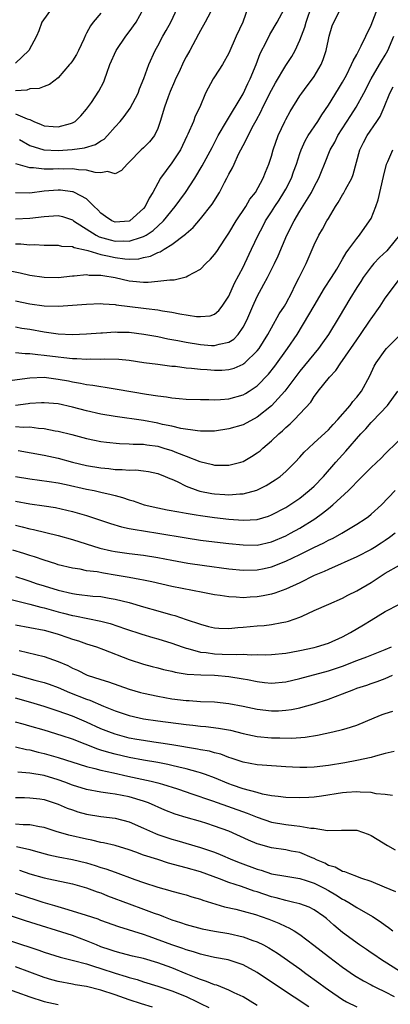
# Model space of a CAD drawing. Units: inches. Extents: x 2598000 to 2601000, y 1536000 to 1539000.
# Drawn here: x 2599410 to 2599462, y 1536937 to 1537075 of the extents above; entities that cross this region are included whole.
import ezdxf

# ---------------------------------------------------------------- set-up
doc = ezdxf.new("R2010")
doc.units = ezdxf.units.IN
doc.header["$MEASUREMENT"] = 0
doc.layers.add('LD25981536_2ft', color=132, linetype='Continuous')

msp = doc.modelspace()

# ---------------------------------------------------------------- linework, layer by layer
at = {"layer": 'LD25981536_2ft'}
for points, elevation in [([(2599409, 1537043.74), (2599409.75, 1537043.75), (2599411, 1537043.64), (2599411.67, 1537043.67), (2599413, 1537043.57), (2599415, 1537043.58), (2599415.45, 1537043.45), (2599417, 1537043.37), (2599417.23, 1537043.23), (2599419, 1537042.85), (2599419.18, 1537042.82), (2599421, 1537042.27), (2599421.91, 1537042.09), (2599423, 1537041.82), (2599424.35, 1537041.65), (2599425, 1537041.61), (2599426.33, 1537041.67), (2599427, 1537041.83), (2599427.98, 1537042.02), (2599429, 1537042.55), (2599429.35, 1537042.65), (2599429.91, 1537043), (2599431, 1537043.65), (2599432.9, 1537045.1), (2599433, 1537045.22), (2599433.96, 1537046.04), (2599435, 1537047.27), (2599436.66, 1537049.34), (2599437.67, 1537051), (2599438.38, 1537052.38), (2599438.73, 1537053), (2599439, 1537053.55), (2599439.52, 1537054.48), (2599439.73, 1537055), (2599440.38, 1537056.38), (2599441, 1537057.6), (2599441.5, 1537058.5), (2599441.72, 1537059), (2599442.47, 1537060.47), (2599442.85, 1537061.15), (2599443.54, 1537062.46), (2599443.78, 1537063), (2599445, 1537065.42), (2599445.56, 1537066.44), (2599447, 1537068.87), (2599447.85, 1537070.15), (2599448.33, 1537071), (2599449, 1537072.44), (2599449.7, 1537074.3), (2599449.86, 1537075), (2599450.66, 1537077.34)], 7636), ([(2599407.99, 1537039.99), (2599409.66, 1537039.66), (2599411, 1537039.36), (2599413, 1537039.06), (2599415, 1537039.04), (2599417, 1537039.24), (2599417.24, 1537039.24), (2599419, 1537039.42), (2599419.36, 1537039.36), (2599421, 1537039.35), (2599421.28, 1537039.28), (2599423.02, 1537039.02), (2599425, 1537038.57), (2599425.49, 1537038.51), (2599427, 1537038.38), (2599427.63, 1537038.37), (2599429, 1537038.49), (2599430.71, 1537038.71), (2599431.3, 1537038.7), (2599433, 1537039.09), (2599433.24, 1537039.24), (2599435, 1537040.2), (2599435.78, 1537041), (2599436.41, 1537041.59), (2599437, 1537042.28), (2599437.3, 1537042.7), (2599438.43, 1537044.43), (2599439, 1537045.27), (2599440.02, 1537047), (2599441.38, 1537049), (2599441.97, 1537050.03), (2599442.74, 1537051), (2599443.85, 1537053), (2599444.16, 1537053.84), (2599444.63, 1537055), (2599445, 1537056.11), (2599445.25, 1537057), (2599445.96, 1537059), (2599446.86, 1537061), (2599447, 1537061.28), (2599447.61, 1537062.39), (2599449, 1537064.61), (2599449.26, 1537065), (2599450, 1537066), (2599450.78, 1537067), (2599451, 1537067.31), (2599452, 1537069), (2599452.28, 1537069.72), (2599452.69, 1537071), (2599453, 1537072.52), (2599453.12, 1537073), (2599453.53, 1537074.47), (2599453.75, 1537075), (2599454.78, 1537077)], 7634), ([(2599409, 1537035.74), (2599411, 1537035.32), (2599413, 1537035.02), (2599415.02, 1537034.98), (2599417, 1537035.11), (2599419, 1537035.27), (2599421, 1537035.35), (2599421.3, 1537035.3), (2599423, 1537035.2), (2599423.16, 1537035.16), (2599427, 1537034.7), (2599427.36, 1537034.64), (2599429, 1537034.45), (2599429.68, 1537034.32), (2599431, 1537034.13), (2599432.1, 1537033.9), (2599434.47, 1537033.53), (2599435, 1537033.51), (2599436.36, 1537033.64), (2599437, 1537033.87), (2599437.61, 1537034.39), (2599438.08, 1537035), (2599439, 1537036.38), (2599439.79, 1537038.21), (2599441, 1537040.48), (2599441.26, 1537041), (2599442.2, 1537043), (2599443.11, 1537045), (2599443.78, 1537046.22), (2599444.18, 1537047), (2599445, 1537048.26), (2599445.47, 1537049), (2599446.09, 1537049.91), (2599446.76, 1537051), (2599447, 1537051.44), (2599447.8, 1537053), (2599448.11, 1537053.89), (2599448.52, 1537055), (2599449, 1537056.49), (2599449.18, 1537057), (2599449.73, 1537058.27), (2599450.17, 1537059), (2599451.5, 1537061), (2599452.07, 1537061.93), (2599453, 1537063.29), (2599454.43, 1537065.57), (2599455, 1537066.54), (2599455.54, 1537067.54), (2599456.27, 1537069), (2599456.47, 1537069.53), (2599457, 1537070.43), (2599457.19, 1537070.81), (2599457.31, 1537071), (2599457.63, 1537071.63), (2599458.28, 1537073), (2599459, 1537074.57), (2599459.94, 1537077)], 7632), ([(2599414.17, 1537077), (2599412.71, 1537075), (2599412.26, 1537073.74), (2599411.93, 1537073), (2599410.86, 1537071), (2599409, 1537069.23)], 7650), ([(2599441.67, 1537077), (2599440.95, 1537075), (2599440.03, 1537073), (2599439, 1537070.64), (2599438.09, 1537069), (2599437, 1537067.29), (2599436.8, 1537067), (2599435.71, 1537065), (2599434.92, 1537063), (2599434.28, 1537061.72), (2599434.02, 1537061), (2599433.23, 1537059.23), (2599433.07, 1537058.93), (2599432.18, 1537057), (2599431, 1537055.15), (2599429.38, 1537053), (2599429, 1537052.32), (2599428.33, 1537051), (2599427.8, 1537050.2), (2599427.23, 1537049), (2599427, 1537048.73), (2599425.06, 1537047), (2599425, 1537046.97), (2599423, 1537046.81), (2599422.52, 1537047), (2599421.63, 1537047.63), (2599421, 1537048.06), (2599420.55, 1537048.55), (2599420.07, 1537049), (2599419, 1537050.08), (2599417.28, 1537051), (2599417.09, 1537051.09), (2599417, 1537051.1), (2599415.3, 1537051.3), (2599415, 1537051.31), (2599413, 1537051.16), (2599411, 1537050.92), (2599409, 1537050.94)], 7640), ([(2599409, 1537062.08), (2599410.65, 1537061.35), (2599411, 1537061.26), (2599411.57, 1537061), (2599412.59, 1537060.59), (2599413, 1537060.37), (2599414.31, 1537060.31), (2599415, 1537060.24), (2599416.73, 1537060.73), (2599417, 1537060.79), (2599417.37, 1537061), (2599418.2, 1537061.8), (2599419, 1537062.72), (2599419.66, 1537063.66), (2599420.73, 1537065.27), (2599421.4, 1537066.6), (2599421.56, 1537067), (2599421.82, 1537067.82), (2599422.26, 1537069), (2599423.14, 1537071), (2599424.52, 1537073), (2599425, 1537073.62), (2599425.98, 1537075), (2599427, 1537076.88)], 7646), ([(2599409, 1537047.28), (2599411, 1537047.36), (2599413, 1537047.62), (2599413.68, 1537047.68), (2599415, 1537047.73), (2599415.59, 1537047.59), (2599417, 1537047.12), (2599417.16, 1537047), (2599420.34, 1537045), (2599420.76, 1537044.76), (2599422.3, 1537044.3), (2599423, 1537044.14), (2599424.17, 1537044.17), (2599425, 1537044.12), (2599426.72, 1537044.72), (2599427, 1537044.78), (2599427.38, 1537045), (2599428.34, 1537045.66), (2599429.8, 1537047), (2599431.46, 1537049), (2599432.1, 1537049.9), (2599432.9, 1537051), (2599434.21, 1537053), (2599435.27, 1537054.73), (2599436.65, 1537057.35), (2599437, 1537057.99), (2599437.52, 1537059), (2599438.68, 1537061), (2599441, 1537064.9), (2599441.67, 1537066.33), (2599442.02, 1537067), (2599442.86, 1537069), (2599443.42, 1537070.58), (2599444.28, 1537072.28), (2599444.75, 1537073.25), (2599445.81, 1537075), (2599446.8, 1537076.8)], 7638), ([(2599421, 1537076.26), (2599419.93, 1537075), (2599419.52, 1537074.48), (2599419, 1537073.44), (2599418.83, 1537073.17), (2599418.59, 1537072.59), (2599417.84, 1537071), (2599417.55, 1537070.45), (2599417, 1537069.55), (2599416.77, 1537069.23), (2599416.61, 1537069), (2599415, 1537067.13), (2599413.78, 1537066.22), (2599413, 1537065.94), (2599412.34, 1537065.66), (2599411, 1537065.58), (2599410.58, 1537065.42), (2599409, 1537065.31)], 7648), ([(2599436.83, 1537077.17), (2599435.68, 1537075), (2599435, 1537073.81), (2599434.73, 1537073.27), (2599433.53, 1537071), (2599433, 1537070.1), (2599432.62, 1537069.38), (2599432, 1537068), (2599431.51, 1537067), (2599431.37, 1537066.63), (2599430.77, 1537065.23), (2599430.48, 1537064.48), (2599429.94, 1537063), (2599429.34, 1537061), (2599429, 1537059.99), (2599428.54, 1537059), (2599427.86, 1537058.14), (2599427, 1537057.28), (2599426.69, 1537057), (2599425, 1537055.25), (2599424.71, 1537055), (2599423.9, 1537054.1), (2599423, 1537053.6), (2599421.93, 1537053.93), (2599421, 1537053.77), (2599420.21, 1537053.79), (2599419, 1537054.15), (2599417.83, 1537054.17), (2599417, 1537054.31), (2599415.71, 1537054.29), (2599415, 1537054.31), (2599414.28, 1537054.28), (2599413, 1537054.29), (2599411.53, 1537054.47), (2599411, 1537054.46), (2599409.03, 1537055.03)], 7642), ([(2599409.56, 1537058.44), (2599411, 1537057.63), (2599412.99, 1537056.99), (2599415, 1537056.91), (2599416.96, 1537057.04), (2599418.71, 1537057.29), (2599420.26, 1537057.74), (2599421, 1537058.25), (2599421.48, 1537058.52), (2599421.92, 1537059), (2599423, 1537060.25), (2599423.7, 1537061), (2599424.3, 1537061.7), (2599425.14, 1537062.86), (2599426.23, 1537065), (2599426.43, 1537065.57), (2599427.04, 1537067.04), (2599427.74, 1537069), (2599428.62, 1537071), (2599429, 1537071.65), (2599429.72, 1537073), (2599430.19, 1537073.81), (2599430.82, 1537075), (2599431.76, 1537077)], 7644), ([(2599409, 1537032.06), (2599409.9, 1537031.9), (2599411, 1537031.75), (2599413, 1537031.36), (2599413.34, 1537031.34), (2599415, 1537031.1), (2599417, 1537031.01), (2599419, 1537031.06), (2599421, 1537031.23), (2599421.23, 1537031.23), (2599423, 1537031.36), (2599423.34, 1537031.34), (2599425, 1537031.3), (2599427.05, 1537031.05), (2599429, 1537030.69), (2599430.4, 1537030.4), (2599431.84, 1537030.16), (2599433, 1537029.93), (2599435, 1537029.59), (2599436.54, 1537029.46), (2599437, 1537029.44), (2599437.63, 1537029.64), (2599439, 1537029.9), (2599439.69, 1537030.31), (2599440.32, 1537031), (2599441, 1537032), (2599441.52, 1537033), (2599442.38, 1537035), (2599443, 1537036.36), (2599443.94, 1537038.06), (2599444.43, 1537039), (2599445.44, 1537041), (2599445.94, 1537042.06), (2599447.16, 1537045), (2599448.19, 1537047), (2599449, 1537048.37), (2599450.61, 1537051), (2599451, 1537051.78), (2599451.64, 1537053), (2599452.04, 1537053.96), (2599452.44, 1537055), (2599453.26, 1537057), (2599453.9, 1537058.1), (2599454.33, 1537059), (2599456.15, 1537061.85), (2599456.92, 1537063), (2599457.98, 1537065), (2599459, 1537067), (2599460.2, 1537069), (2599460.49, 1537069.51), (2599461, 1537070.35), (2599461.35, 1537071), (2599462.22, 1537073)], 7630), ([(2599409, 1537028.45), (2599410.33, 1537028.33), (2599411, 1537028.33), (2599412.15, 1537028.15), (2599413, 1537028.09), (2599415, 1537027.83), (2599415.77, 1537027.77), (2599417, 1537027.62), (2599417.61, 1537027.61), (2599419, 1537027.52), (2599419.55, 1537027.55), (2599421, 1537027.53), (2599421.56, 1537027.56), (2599423.52, 1537027.52), (2599425, 1537027.37), (2599427.06, 1537027.06), (2599429, 1537026.79), (2599431, 1537026.55), (2599431.49, 1537026.51), (2599433, 1537026.31), (2599433.74, 1537026.26), (2599435, 1537026.1), (2599435.95, 1537026.05), (2599437, 1537025.95), (2599438.02, 1537025.98), (2599439, 1537026.05), (2599439.74, 1537026.26), (2599441, 1537026.8), (2599441.12, 1537026.88), (2599441.25, 1537027), (2599443, 1537028.68), (2599443.25, 1537029), (2599444.5, 1537031), (2599445, 1537031.94), (2599446.1, 1537033.9), (2599446.81, 1537035), (2599447, 1537035.32), (2599447.91, 1537037), (2599448.26, 1537037.74), (2599448.91, 1537039), (2599449.87, 1537041), (2599451, 1537043.63), (2599451.67, 1537045), (2599452.17, 1537045.83), (2599452.79, 1537047), (2599453, 1537047.35), (2599454, 1537049), (2599454.4, 1537049.6), (2599455, 1537050.67), (2599455.14, 1537050.86), (2599455.42, 1537051.42), (2599456.28, 1537053), (2599456.49, 1537053.51), (2599457.44, 1537057), (2599457.95, 1537058.05), (2599458.44, 1537059), (2599459.83, 1537061), (2599460.3, 1537061.7), (2599460.86, 1537063), (2599461.67, 1537065), (2599462.14, 1537065.86)], 7628), ([(2599408.54, 1537024.54), (2599411, 1537024.9), (2599413, 1537024.96), (2599415, 1537024.71), (2599416.44, 1537024.44), (2599417, 1537024.32), (2599418.15, 1537024.15), (2599419, 1537023.95), (2599419.87, 1537023.87), (2599421, 1537023.65), (2599421.59, 1537023.59), (2599423.3, 1537023.3), (2599427.41, 1537022.59), (2599429, 1537022.35), (2599430.21, 1537022.21), (2599431, 1537022.08), (2599432.03, 1537021.97), (2599433, 1537021.9), (2599435, 1537021.81), (2599436.18, 1537021.82), (2599437, 1537021.8), (2599437.84, 1537021.84), (2599439, 1537021.94), (2599441, 1537022.49), (2599441.33, 1537022.67), (2599441.86, 1537023), (2599443, 1537023.75), (2599444.59, 1537025.41), (2599445.48, 1537026.52), (2599447.26, 1537029), (2599448.59, 1537031), (2599450.26, 1537033.74), (2599451, 1537035.04), (2599452.48, 1537037.52), (2599453.46, 1537039), (2599454.18, 1537040.18), (2599455, 1537041.6), (2599455.49, 1537042.51), (2599455.89, 1537043), (2599457, 1537044.53), (2599457.4, 1537045), (2599458.8, 1537047), (2599459, 1537047.35), (2599459.67, 1537049), (2599460.03, 1537049.97), (2599460.74, 1537053.26), (2599461.19, 1537055), (2599461.36, 1537055.36), (2599462.07, 1537057)], 7626), ([(2599462.99, 1537045), (2599461.43, 1537043), (2599461.23, 1537042.77), (2599460.18, 1537041.82), (2599459.41, 1537041), (2599459, 1537040.52), (2599457.89, 1537039), (2599457.55, 1537038.45), (2599457, 1537037.6), (2599456.02, 1537036.02), (2599454.52, 1537033.47), (2599453.02, 1537031), (2599452.2, 1537029.8), (2599451.63, 1537029), (2599449, 1537025.82), (2599446.89, 1537023), (2599445, 1537020.93), (2599443, 1537019.33), (2599441, 1537018.28), (2599439, 1537017.68), (2599437, 1537017.38), (2599436.63, 1537017.37), (2599435, 1537017.38), (2599434.59, 1537017.41), (2599432.23, 1537017.77), (2599431, 1537018.06), (2599429.68, 1537018.32), (2599429, 1537018.48), (2599427, 1537018.86), (2599423, 1537019.42), (2599421, 1537019.76), (2599419, 1537020.22), (2599417, 1537020.75), (2599415, 1537021.2), (2599413, 1537021.38), (2599412.65, 1537021.35), (2599411, 1537021.26), (2599410.79, 1537021.21), (2599409, 1537020.99)], 7624), ([(2599409, 1537018.05), (2599410.05, 1537017.95), (2599411, 1537017.96), (2599412.21, 1537017.79), (2599413, 1537017.75), (2599414.56, 1537017.44), (2599415, 1537017.38), (2599416.9, 1537016.9), (2599419, 1537016.33), (2599420.09, 1537016.09), (2599421, 1537015.92), (2599421.8, 1537015.8), (2599423.62, 1537015.62), (2599425, 1537015.6), (2599425.54, 1537015.54), (2599427, 1537015.53), (2599427.45, 1537015.45), (2599429, 1537015.24), (2599429.88, 1537015), (2599431, 1537014.65), (2599431.62, 1537014.38), (2599433, 1537013.85), (2599434.92, 1537013.08), (2599436.68, 1537012.68), (2599437, 1537012.59), (2599438.6, 1537012.6), (2599439, 1537012.59), (2599440.68, 1537013), (2599441, 1537013.09), (2599442.21, 1537013.79), (2599443, 1537014.3), (2599443.39, 1537014.61), (2599443.8, 1537015), (2599445, 1537016.01), (2599446.03, 1537017), (2599446.56, 1537017.44), (2599447, 1537017.88), (2599447.61, 1537018.39), (2599448.22, 1537019), (2599449, 1537019.82), (2599450.52, 1537021.48), (2599451, 1537022.24), (2599451.34, 1537022.66), (2599451.57, 1537023), (2599453.14, 1537025), (2599454.07, 1537025.93), (2599454.76, 1537027), (2599455, 1537027.31), (2599457, 1537030.26), (2599457.53, 1537031), (2599458.88, 1537033), (2599459, 1537033.2), (2599460.27, 1537035), (2599461, 1537036.12), (2599463, 1537038.78)], 7622), ([(2599409.36, 1537014.64), (2599413, 1537014), (2599415, 1537013.55), (2599416.99, 1537012.99), (2599419, 1537012.53), (2599421, 1537012.21), (2599422.11, 1537012.11), (2599423, 1537011.99), (2599423.99, 1537011.99), (2599425, 1537011.89), (2599425.91, 1537011.91), (2599427, 1537011.8), (2599427.69, 1537011.69), (2599429, 1537011.42), (2599430.06, 1537011), (2599430.7, 1537010.7), (2599431, 1537010.59), (2599431.74, 1537010.26), (2599433, 1537009.61), (2599434.63, 1537009), (2599434.91, 1537008.91), (2599436.59, 1537008.59), (2599437, 1537008.53), (2599438.45, 1537008.45), (2599439, 1537008.39), (2599440.53, 1537008.53), (2599441, 1537008.53), (2599442.93, 1537009.07), (2599444.27, 1537009.73), (2599445.5, 1537010.5), (2599446.21, 1537011), (2599447, 1537011.68), (2599448.32, 1537013), (2599449, 1537013.72), (2599449.6, 1537014.4), (2599450.2, 1537015), (2599451, 1537015.71), (2599453, 1537017.54), (2599453.69, 1537018.31), (2599454.35, 1537019), (2599456.07, 1537021), (2599456.45, 1537021.55), (2599457, 1537022.14), (2599457.67, 1537023), (2599458.84, 1537025.16), (2599459.45, 1537026.55), (2599459.72, 1537027), (2599461, 1537028.8), (2599461.18, 1537029), (2599463.08, 1537030.92)], 7620), ([(2599409, 1537011), (2599411, 1537010.64), (2599413.71, 1537010.29), (2599415, 1537010.08), (2599416.14, 1537009.86), (2599419, 1537009.21), (2599420.04, 1537009), (2599421, 1537008.77), (2599422.46, 1537008.46), (2599423, 1537008.3), (2599424.04, 1537008.04), (2599425, 1537007.7), (2599425.55, 1537007.55), (2599427.1, 1537007), (2599429, 1537006.57), (2599430.31, 1537006.31), (2599431.98, 1537006.02), (2599433, 1537005.81), (2599434.41, 1537005.59), (2599435, 1537005.48), (2599437, 1537005.21), (2599439, 1537004.98), (2599441, 1537004.83), (2599443, 1537004.94), (2599444.58, 1537005.42), (2599445, 1537005.58), (2599447, 1537006.64), (2599447.59, 1537007), (2599449, 1537007.94), (2599450.32, 1537009), (2599451, 1537009.64), (2599452.32, 1537011), (2599454.05, 1537013), (2599455.46, 1537014.54), (2599457.59, 1537017), (2599458.28, 1537017.72), (2599459, 1537018.58), (2599459.22, 1537018.78), (2599461.3, 1537021), (2599462.77, 1537023)], 7618), ([(2599409, 1537007.5), (2599411, 1537007.15), (2599413, 1537006.86), (2599414.6, 1537006.6), (2599417, 1537006.06), (2599419, 1537005.48), (2599422.37, 1537004.37), (2599423.91, 1537003.91), (2599425, 1537003.68), (2599425.55, 1537003.55), (2599429.02, 1537003.02), (2599433, 1537002.33), (2599435, 1537002.04), (2599437, 1537001.79), (2599439, 1537001.55), (2599441, 1537001.34), (2599443, 1537001.33), (2599445, 1537001.77), (2599447, 1537002.65), (2599447.68, 1537003), (2599449, 1537003.73), (2599451.08, 1537005), (2599452.2, 1537005.8), (2599453, 1537006.48), (2599453.65, 1537007), (2599455.83, 1537009), (2599456.42, 1537009.58), (2599457, 1537010.24), (2599457.39, 1537010.61), (2599457.75, 1537011), (2599459, 1537012.24), (2599460.42, 1537013.58), (2599461, 1537014.16), (2599464.46, 1537017.54)], 7616), ([(2599409, 1537004.11), (2599409.91, 1537003.91), (2599411, 1537003.63), (2599411.52, 1537003.52), (2599415, 1537002.67), (2599417, 1537002.13), (2599420.87, 1537000.87), (2599422.5, 1537000.5), (2599423, 1537000.4), (2599425, 1537000.12), (2599427, 1536999.9), (2599429, 1536999.59), (2599431, 1536999.18), (2599433.22, 1536998.78), (2599435.56, 1536998.44), (2599439, 1536997.98), (2599441, 1536997.79), (2599443, 1536997.83), (2599443.97, 1536998.03), (2599445, 1536998.27), (2599447, 1536999.07), (2599449, 1537000.01), (2599450.97, 1537000.97), (2599452.37, 1537001.63), (2599453, 1537002), (2599453.68, 1537002.32), (2599454.9, 1537003), (2599457, 1537004.26), (2599458.16, 1537005), (2599458.65, 1537005.35), (2599459, 1537005.66), (2599460.47, 1537007), (2599462.42, 1537009)], 7614), ([(2599462.38, 1537003), (2599461.61, 1537002.39), (2599461, 1537001.99), (2599460.41, 1537001.59), (2599459.48, 1537001), (2599459, 1537000.7), (2599457, 1536999.65), (2599453, 1536997.89), (2599452.4, 1536997.6), (2599451, 1536997.02), (2599449, 1536996.02), (2599447, 1536995.1), (2599445.45, 1536994.55), (2599445, 1536994.42), (2599443.82, 1536994.18), (2599443, 1536994.04), (2599442.02, 1536993.98), (2599441, 1536993.91), (2599440.01, 1536993.99), (2599439, 1536994.03), (2599437.77, 1536994.23), (2599437, 1536994.33), (2599435.36, 1536994.64), (2599431, 1536995.51), (2599428.16, 1536996.16), (2599427, 1536996.37), (2599426.5, 1536996.5), (2599425, 1536996.74), (2599423, 1536997.1), (2599421.36, 1536997.36), (2599420.47, 1536997.54), (2599419, 1536997.71), (2599418.09, 1536997.91), (2599417, 1536998.07), (2599415, 1536998.55), (2599414.67, 1536998.67), (2599413, 1536999.18), (2599411.68, 1536999.68), (2599411, 1536999.88), (2599410.16, 1537000.16), (2599408.6, 1537000.6)], 7612), ([(2599409, 1536996.92), (2599410.43, 1536996.43), (2599411, 1536996.26), (2599411.92, 1536995.92), (2599413, 1536995.57), (2599415, 1536994.96), (2599417, 1536994.52), (2599417.57, 1536994.43), (2599419.85, 1536994.15), (2599421, 1536994.06), (2599422.15, 1536993.85), (2599423, 1536993.73), (2599425, 1536993.22), (2599427, 1536992.62), (2599429, 1536992.05), (2599429.83, 1536991.83), (2599431, 1536991.49), (2599431.39, 1536991.39), (2599433, 1536990.86), (2599435, 1536990.17), (2599436.12, 1536989.88), (2599437, 1536989.66), (2599437.61, 1536989.61), (2599439, 1536989.57), (2599440.29, 1536989.71), (2599441, 1536989.74), (2599443, 1536989.93), (2599443.99, 1536990.01), (2599445, 1536990.15), (2599446.44, 1536990.44), (2599447, 1536990.52), (2599447.39, 1536990.61), (2599449, 1536991.17), (2599449.33, 1536991.33), (2599451, 1536992.09), (2599453.05, 1536993), (2599455, 1536993.83), (2599455.75, 1536994.25), (2599457, 1536994.88), (2599459, 1536996.07), (2599460.41, 1536997), (2599461, 1536997.36), (2599463, 1536998.51)], 7610), ([(2599405, 1536994.5), (2599411, 1536992.98), (2599412.57, 1536992.57), (2599413, 1536992.48), (2599415, 1536991.92), (2599415.74, 1536991.74), (2599417, 1536991.4), (2599417.35, 1536991.35), (2599421, 1536990.62), (2599422.29, 1536990.29), (2599424.46, 1536989.54), (2599426.78, 1536988.78), (2599428.32, 1536988.32), (2599429, 1536988.14), (2599431, 1536987.52), (2599432.44, 1536987), (2599433, 1536986.81), (2599433.23, 1536986.77), (2599435, 1536986.26), (2599435.82, 1536986.18), (2599437, 1536985.99), (2599438.06, 1536985.94), (2599440.11, 1536985.89), (2599441, 1536985.95), (2599442.12, 1536985.88), (2599443, 1536985.93), (2599444.12, 1536985.88), (2599445, 1536985.9), (2599447, 1536986.08), (2599447.76, 1536986.24), (2599449, 1536986.47), (2599451, 1536986.91), (2599451.33, 1536987), (2599453, 1536987.53), (2599455, 1536988.42), (2599456.1, 1536989), (2599457.93, 1536990.07), (2599459, 1536990.77), (2599461, 1536991.96), (2599463, 1536993.01)], 7608), ([(2599409, 1536990.11), (2599411, 1536989.73), (2599413, 1536989.32), (2599414.19, 1536989), (2599415, 1536988.76), (2599416.33, 1536988.33), (2599417, 1536988.09), (2599417.85, 1536987.85), (2599419, 1536987.43), (2599420.37, 1536987), (2599421.37, 1536986.63), (2599425, 1536985.22), (2599427, 1536984.55), (2599428.22, 1536984.22), (2599429, 1536984.03), (2599429.81, 1536983.81), (2599431, 1536983.56), (2599431.43, 1536983.43), (2599433.16, 1536983.16), (2599435.05, 1536983.05), (2599437, 1536982.99), (2599439, 1536982.81), (2599441, 1536982.5), (2599441.63, 1536982.37), (2599443, 1536982.11), (2599444.02, 1536981.98), (2599445, 1536981.88), (2599447, 1536982.05), (2599449, 1536982.54), (2599453, 1536983.59), (2599455, 1536984.26), (2599457, 1536985.06), (2599458.41, 1536985.59), (2599461, 1536986.61), (2599461.86, 1536987)], 7606), ([(2599409.51, 1536986.49), (2599413, 1536985.63), (2599415, 1536984.95), (2599416.34, 1536984.34), (2599417, 1536983.99), (2599417.69, 1536983.69), (2599419.05, 1536983), (2599421, 1536982.38), (2599422.07, 1536982.07), (2599425, 1536981.04), (2599426.58, 1536980.58), (2599427, 1536980.47), (2599429, 1536980.04), (2599431, 1536979.69), (2599433, 1536979.43), (2599433.42, 1536979.42), (2599435, 1536979.31), (2599437, 1536979.23), (2599439, 1536979.01), (2599441, 1536978.65), (2599443, 1536978.23), (2599445, 1536977.98), (2599446, 1536978), (2599447, 1536978.05), (2599447.83, 1536978.17), (2599449, 1536978.41), (2599449.48, 1536978.52), (2599451.02, 1536978.98), (2599453, 1536979.62), (2599454.02, 1536980.02), (2599455, 1536980.37), (2599456.58, 1536981), (2599457, 1536981.15), (2599458.41, 1536981.59), (2599459, 1536981.81), (2599459.89, 1536982.11), (2599461, 1536982.55), (2599462.03, 1536983)], 7604), ([(2599407, 1536983.61), (2599411.7, 1536982.3), (2599413, 1536981.96), (2599413.72, 1536981.72), (2599415, 1536981.25), (2599416.57, 1536980.57), (2599419, 1536979.61), (2599419.46, 1536979.46), (2599421.36, 1536978.64), (2599423, 1536977.98), (2599425, 1536977.32), (2599426.39, 1536977), (2599427, 1536976.87), (2599429, 1536976.56), (2599433, 1536976.04), (2599433.95, 1536975.95), (2599435, 1536975.81), (2599435.76, 1536975.76), (2599437.54, 1536975.54), (2599439.24, 1536975.24), (2599441, 1536974.79), (2599443, 1536974.37), (2599445, 1536974.18), (2599446.17, 1536974.17), (2599447.88, 1536974.12), (2599449.75, 1536974.25), (2599451.47, 1536974.53), (2599453.61, 1536975), (2599455, 1536975.33), (2599455.51, 1536975.51), (2599457, 1536975.95), (2599459.44, 1536977), (2599460.55, 1536977.45), (2599461, 1536977.62), (2599462.07, 1536977.93)], 7602), ([(2599462.25, 1536972.25), (2599461, 1536971.97), (2599459.61, 1536971.61), (2599459, 1536971.42), (2599457.03, 1536970.97), (2599455.34, 1536970.66), (2599453, 1536970.28), (2599451, 1536970.03), (2599449.99, 1536969.99), (2599449, 1536969.98), (2599447.95, 1536970.05), (2599447, 1536970.1), (2599443.68, 1536970.32), (2599443, 1536970.39), (2599441, 1536970.74), (2599439.33, 1536971.33), (2599439, 1536971.42), (2599437.86, 1536971.86), (2599437, 1536972.07), (2599436.28, 1536972.28), (2599435, 1536972.5), (2599434.6, 1536972.6), (2599431, 1536973.2), (2599429.44, 1536973.44), (2599428.43, 1536973.57), (2599427, 1536973.78), (2599426.05, 1536973.95), (2599425, 1536974.15), (2599423, 1536974.67), (2599422.1, 1536975), (2599421, 1536975.46), (2599419, 1536976.39), (2599417, 1536977.22), (2599415, 1536977.94), (2599413.58, 1536978.42), (2599413, 1536978.61), (2599411.17, 1536979.17), (2599409, 1536979.76)], 7600), ([(2599462.04, 1536966.04), (2599461, 1536966.2), (2599459.71, 1536966.29), (2599459, 1536966.47), (2599457.49, 1536966.51), (2599457, 1536966.58), (2599455.53, 1536966.47), (2599455, 1536966.45), (2599452.04, 1536965.96), (2599451, 1536965.81), (2599450.25, 1536965.75), (2599449, 1536965.7), (2599447, 1536965.75), (2599445.93, 1536965.93), (2599445, 1536966.02), (2599443.74, 1536966.26), (2599443, 1536966.47), (2599441, 1536966.99), (2599439.53, 1536967.53), (2599439, 1536967.71), (2599437, 1536968.53), (2599435.71, 1536969), (2599435, 1536969.25), (2599434.68, 1536969.32), (2599433, 1536969.81), (2599431.96, 1536970.04), (2599431, 1536970.3), (2599430.43, 1536970.43), (2599429, 1536970.68), (2599427, 1536971.01), (2599425, 1536971.4), (2599423, 1536971.87), (2599422.1, 1536972.1), (2599421, 1536972.46), (2599420.59, 1536972.58), (2599417, 1536973.97), (2599415.54, 1536974.46), (2599413, 1536975.26), (2599411, 1536975.84), (2599410.08, 1536976.08), (2599409, 1536976.38)], 7598), ([(2599409, 1536972.89), (2599410.55, 1536972.55), (2599411, 1536972.48), (2599412.17, 1536972.17), (2599413, 1536971.99), (2599415, 1536971.42), (2599419, 1536970.14), (2599420.14, 1536969.86), (2599421, 1536969.61), (2599422.77, 1536969.23), (2599424.77, 1536968.77), (2599428.08, 1536968.08), (2599429, 1536967.83), (2599429.67, 1536967.67), (2599431.77, 1536967), (2599433, 1536966.56), (2599433.65, 1536966.35), (2599436.7, 1536965.3), (2599441.58, 1536963.58), (2599443, 1536963), (2599445, 1536962.31), (2599447, 1536961.97), (2599448.18, 1536961.82), (2599449, 1536961.75), (2599450.53, 1536961.47), (2599451, 1536961.44), (2599452.86, 1536961.14), (2599454.84, 1536961.16), (2599455, 1536961.19), (2599457, 1536961.15), (2599458.59, 1536960.59), (2599459, 1536960.42), (2599459.89, 1536959.89), (2599461.31, 1536959), (2599462.38, 1536958.38)], 7596), ([(2599462.48, 1536952.48), (2599460.88, 1536953.12), (2599459, 1536953.93), (2599457.59, 1536954.42), (2599457, 1536954.66), (2599456.01, 1536955), (2599455.31, 1536955.31), (2599455, 1536955.36), (2599453.97, 1536955.97), (2599453, 1536956.21), (2599452.5, 1536956.5), (2599451.34, 1536957), (2599451, 1536957.17), (2599450.74, 1536957.26), (2599449, 1536958), (2599447.78, 1536958.22), (2599447, 1536958.38), (2599445, 1536958.68), (2599443.19, 1536959.19), (2599443, 1536959.26), (2599441.77, 1536959.77), (2599439, 1536961.02), (2599437, 1536961.75), (2599435.89, 1536962.11), (2599435, 1536962.39), (2599433, 1536962.96), (2599431.43, 1536963.43), (2599429.99, 1536963.99), (2599427.72, 1536965), (2599427, 1536965.27), (2599425, 1536965.85), (2599423, 1536966.24), (2599422.31, 1536966.31), (2599421, 1536966.53), (2599419, 1536966.91), (2599417, 1536967.53), (2599415.94, 1536967.94), (2599415, 1536968.27), (2599413, 1536968.85), (2599411, 1536969.2), (2599409.34, 1536969.34)], 7594), ([(2599409, 1536965.75), (2599410.24, 1536965.76), (2599411, 1536965.74), (2599412.43, 1536965.57), (2599413, 1536965.48), (2599415, 1536964.83), (2599416.28, 1536964.28), (2599417, 1536964.02), (2599417.77, 1536963.77), (2599419, 1536963.42), (2599421, 1536963.1), (2599423, 1536962.87), (2599425, 1536962.36), (2599427, 1536961.46), (2599428.68, 1536960.68), (2599429, 1536960.56), (2599430.16, 1536960.16), (2599431, 1536959.89), (2599431.7, 1536959.7), (2599435, 1536958.73), (2599437, 1536958.05), (2599437.76, 1536957.76), (2599439.53, 1536957), (2599440.58, 1536956.58), (2599443, 1536955.68), (2599443.54, 1536955.54), (2599445, 1536955.04), (2599447, 1536954.67), (2599449, 1536954.36), (2599449.9, 1536954.1), (2599451, 1536953.72), (2599452.43, 1536953), (2599453, 1536952.69), (2599454.06, 1536952.06), (2599455, 1536951.46), (2599455.32, 1536951.32), (2599455.86, 1536951), (2599457, 1536950.26), (2599459.2, 1536949), (2599460.29, 1536948.29), (2599461, 1536947.78), (2599461.47, 1536947.47), (2599462.07, 1536947)], 7592), ([(2599463.51, 1536941), (2599460.33, 1536943), (2599459.55, 1536943.55), (2599459, 1536943.91), (2599458.36, 1536944.36), (2599457.4, 1536945), (2599455, 1536946.77), (2599453.78, 1536947.78), (2599452.72, 1536948.72), (2599452.35, 1536949), (2599451, 1536949.94), (2599450.32, 1536950.32), (2599449, 1536950.78), (2599448.13, 1536951), (2599447.21, 1536951.21), (2599447, 1536951.24), (2599445.64, 1536951.64), (2599445, 1536951.78), (2599443, 1536952.46), (2599442.58, 1536952.58), (2599440.79, 1536953.21), (2599439, 1536953.79), (2599437.7, 1536954.3), (2599435, 1536955.3), (2599433, 1536955.88), (2599432.09, 1536956.09), (2599430.53, 1536956.53), (2599429, 1536957.02), (2599427, 1536957.67), (2599425.93, 1536958.07), (2599425, 1536958.39), (2599423, 1536959), (2599421.39, 1536959.39), (2599421, 1536959.45), (2599419.75, 1536959.75), (2599419, 1536959.88), (2599416.47, 1536960.47), (2599414.7, 1536961), (2599413, 1536961.54), (2599412.38, 1536961.62), (2599411, 1536961.9), (2599410.09, 1536961.91), (2599409, 1536962.01)], 7590), ([(2599409.15, 1536958.85), (2599411, 1536958.44), (2599411.79, 1536958.21), (2599413.69, 1536957.69), (2599415, 1536957.4), (2599417, 1536957.03), (2599419, 1536956.55), (2599420.21, 1536956.21), (2599421, 1536955.93), (2599421.72, 1536955.72), (2599423, 1536955.24), (2599425.77, 1536954.23), (2599427, 1536953.81), (2599429, 1536953.15), (2599430.69, 1536952.69), (2599431, 1536952.59), (2599432.27, 1536952.27), (2599433, 1536952.06), (2599433.8, 1536951.8), (2599435, 1536951.46), (2599435.32, 1536951.32), (2599438.38, 1536950.38), (2599439.97, 1536950.03), (2599441, 1536949.76), (2599442.73, 1536949.27), (2599443.56, 1536949), (2599444.62, 1536948.62), (2599446.05, 1536948.05), (2599447, 1536947.61), (2599447.43, 1536947.43), (2599448.17, 1536947), (2599449, 1536946.47), (2599450.96, 1536944.96), (2599453, 1536943.35), (2599455, 1536941.87), (2599456.7, 1536940.7), (2599457.93, 1536939.93), (2599459, 1536939.39), (2599459.25, 1536939.25), (2599459.74, 1536939), (2599461, 1536938.39), (2599462.24, 1536937.76)], 7588), ([(2599409.54, 1536955.54), (2599411.03, 1536955.03), (2599413, 1536954.47), (2599413.69, 1536954.31), (2599417, 1536953.61), (2599419, 1536953.06), (2599420.49, 1536952.49), (2599421, 1536952.32), (2599421.93, 1536951.93), (2599425, 1536950.77), (2599427, 1536950.05), (2599428.52, 1536949.48), (2599429.24, 1536949.24), (2599429.81, 1536949), (2599431, 1536948.55), (2599432.18, 1536948.18), (2599433, 1536947.87), (2599435.26, 1536947.26), (2599437, 1536946.95), (2599439, 1536946.62), (2599441, 1536946.15), (2599442.36, 1536945.64), (2599443, 1536945.42), (2599443.86, 1536945), (2599444.61, 1536944.61), (2599445.86, 1536943.86), (2599449, 1536941.64), (2599449.85, 1536941), (2599451.68, 1536939.68), (2599452.55, 1536939), (2599453, 1536938.68), (2599455, 1536937.31), (2599455.57, 1536937), (2599457, 1536936.27)], 7586), ([(2599450.26, 1536936.26), (2599446.15, 1536939), (2599443, 1536941.14), (2599441, 1536942.22), (2599438.9, 1536942.9), (2599437, 1536943.24), (2599435.58, 1536943.58), (2599435, 1536943.68), (2599434.03, 1536944.03), (2599433, 1536944.31), (2599432.51, 1536944.51), (2599431, 1536945.03), (2599427.8, 1536946.2), (2599427, 1536946.47), (2599423.54, 1536947.54), (2599421, 1536948.46), (2599420.62, 1536948.62), (2599419, 1536949.16), (2599417, 1536949.78), (2599415.92, 1536950.08), (2599414.53, 1536950.53), (2599412.9, 1536951), (2599411.46, 1536951.46), (2599411, 1536951.59), (2599409, 1536952.26)], 7584), ([(2599443, 1536936.48), (2599441, 1536937.67), (2599439.73, 1536938.27), (2599439, 1536938.65), (2599437.32, 1536939.32), (2599437, 1536939.4), (2599435.87, 1536939.87), (2599435, 1536940.12), (2599434.39, 1536940.39), (2599433, 1536940.93), (2599431, 1536941.76), (2599429, 1536942.48), (2599427, 1536943.07), (2599425.44, 1536943.44), (2599423.86, 1536943.86), (2599423, 1536944.06), (2599422.31, 1536944.31), (2599421, 1536944.75), (2599420.37, 1536945), (2599419, 1536945.59), (2599417, 1536946.31), (2599410.4, 1536948.4), (2599407, 1536949.52)], 7582), ([(2599408.45, 1536945.55), (2599412.27, 1536944.27), (2599413, 1536943.99), (2599415.27, 1536943.27), (2599417.17, 1536942.83), (2599419, 1536942.32), (2599419.98, 1536942.02), (2599421, 1536941.66), (2599423, 1536941.01), (2599424.56, 1536940.56), (2599425, 1536940.4), (2599426.1, 1536940.11), (2599427, 1536939.8), (2599429, 1536939.2), (2599431, 1536938.54), (2599433, 1536937.73), (2599434.53, 1536937), (2599435, 1536936.75), (2599436.18, 1536936.18)], 7580), ([(2599428.25, 1536936.25), (2599426.7, 1536936.7), (2599425, 1536937.26), (2599423, 1536937.95), (2599421, 1536938.61), (2599419, 1536939.13), (2599417.4, 1536939.4), (2599417, 1536939.49), (2599415, 1536939.84), (2599414.09, 1536940.09), (2599413, 1536940.4), (2599409, 1536941.92)], 7578), ([(2599407.36, 1536939), (2599411, 1536937.7), (2599413, 1536937.05), (2599415, 1536936.59)], 7576)]:
    msp.add_lwpolyline(points, dxfattribs=dict(at, elevation=elevation))

doc.saveas('drawing.dxf')
